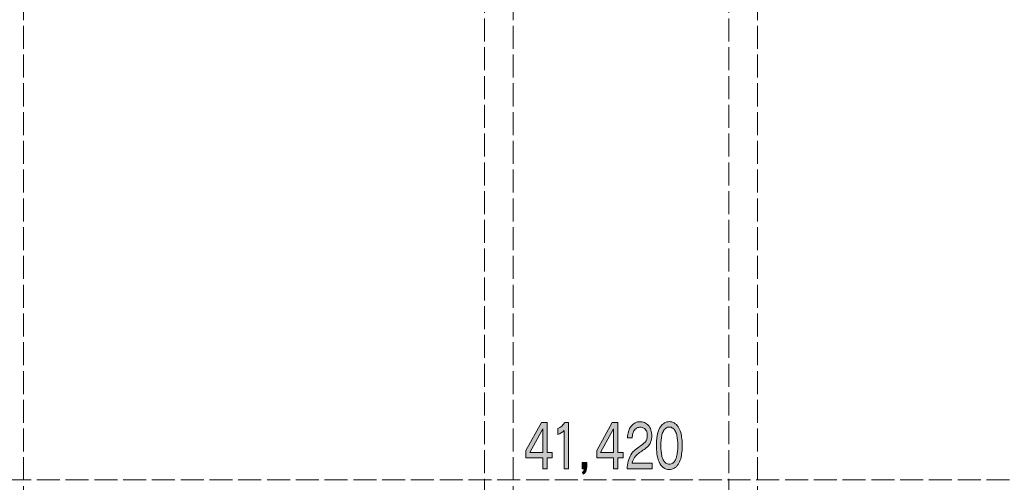
# Model space of a CAD drawing. Units: inches. Extents: x -143 to 352, y -34 to 331.
# Drawn here: x 132 to 193, y 143 to 172 of the extents above; entities that cross this region are included whole.
import ezdxf

# ---------------------------------------------------------------- set-up
doc = ezdxf.new("R2010")
doc.units = ezdxf.units.IN
doc.header["$MEASUREMENT"] = 0
for name, pattern in [('AI-Linetype-29', [5.291667, 1.411111, -0.352778, 1.411111, -0.352778, 1.411111, -0.352778]), ('AI-Linetype-31', [5.291667, 1.411111, -0.352778, 1.411111, -0.352778, 1.411111, -0.352778]), ('AI-Linetype-38', [5.291667, 1.411111, -0.352778, 1.411111, -0.352778, 1.411111, -0.352778]), ('AI-Linetype-42', [5.291667, 1.411111, -0.352778, 1.411111, -0.352778, 1.411111, -0.352778])]:
    doc.linetypes.add(name, pattern=pattern)
doc.layers.add('_U+30EC_U+30A4_U+30E4_U+30FC 1', color=7, linetype='Continuous')

# ---------------------------------------------------------------- blocks, each defined once
blk = doc.blocks.new('block 2')
at = {"layer": '_U+30EC_U+30A4_U+30E4_U+30FC 1', "true_color": 0x221814}
h = blk.add_hatch(color=250, dxfattribs=at)
h.dxf.hatch_style = 2
h.paths.add_polyline_path([(164.824, 147.118), (164.478, 147.118), (163.526, 145.404), (163.526, 144.945), (164.56, 144.945), (164.56, 144.287), (164.824, 144.287), (164.824, 144.945), (165.142, 144.945), (165.142, 145.28), (164.824, 145.28)])
h.paths.add_polyline_path([(164.56, 145.28), (163.762, 145.28), (164.56, 146.735)])
h = blk.add_hatch(color=250, dxfattribs=at)
h.dxf.hatch_style = 2
edge = h.paths.add_edge_path()
edge.add_spline(control_points=[(166.136, 147.118), (166.136, 147.118), (166.136, 144.288), (166.136, 144.288), (166.136, 144.288), (165.868, 144.288), (165.868, 144.288), (165.868, 144.288), (165.868, 146.628), (165.868, 146.628), (165.755, 146.509), (165.628, 146.426), (165.484, 146.38), (165.484, 146.38), (165.484, 146.756), (165.484, 146.756), (165.657, 146.812), (165.794, 146.933), (165.9, 147.118), (165.9, 147.118), (166.136, 147.118), (166.136, 147.118)], knot_values=[0, 0, 0, 0, 1, 1, 1, 2, 2, 2, 3, 3, 3, 4, 4, 4, 5, 5, 5, 6, 6, 6, 7, 7, 7, 7], degree=3, periodic=1)
h = blk.add_hatch(color=250, dxfattribs=at)
h.dxf.hatch_style = 2
h.paths.add_polyline_path([(169.16, 147.118), (168.814, 147.118), (167.862, 145.404), (167.862, 144.945), (168.899, 144.945), (168.899, 144.287), (169.16, 144.287), (169.16, 144.945), (169.477, 144.945), (169.477, 145.28), (169.16, 145.28)])
h.paths.add_polyline_path([(168.899, 145.28), (168.101, 145.28), (168.899, 146.735)])
h = blk.add_hatch(color=250, dxfattribs=at)
h.dxf.hatch_style = 2
edge = h.paths.add_edge_path()
edge.add_spline(control_points=[(170.042, 144.619), (170.042, 144.619), (171.269, 144.619), (171.269, 144.619), (171.269, 144.619), (171.269, 144.285), (171.269, 144.285), (171.269, 144.285), (169.724, 144.285), (169.724, 144.285), (169.731, 144.441), (169.756, 144.594), (169.795, 144.742), (169.83, 144.89), (169.887, 145.024), (169.964, 145.145), (170.038, 145.267), (170.126, 145.368), (170.229, 145.45), (170.327, 145.531), (170.43, 145.605), (170.536, 145.671), (170.645, 145.737), (170.74, 145.82), (170.832, 145.92), (170.92, 146.02), (170.966, 146.158), (170.966, 146.333), (170.966, 146.43), (170.945, 146.52), (170.906, 146.602), (170.864, 146.685), (170.811, 146.744), (170.744, 146.778), (170.677, 146.814), (170.606, 146.831), (170.536, 146.831), (170.469, 146.831), (170.405, 146.818), (170.342, 146.793), (170.278, 146.768), (170.225, 146.723), (170.176, 146.66), (170.13, 146.596), (170.095, 146.522), (170.077, 146.438), (170.056, 146.355), (170.045, 146.269), (170.042, 146.182), (170.042, 146.182), (169.752, 146.182), (169.752, 146.182), (169.756, 146.316), (169.781, 146.446), (169.816, 146.57), (169.851, 146.695), (169.904, 146.805), (169.978, 146.899), (170.049, 146.994), (170.133, 147.062), (170.229, 147.104), (170.324, 147.146), (170.423, 147.167), (170.521, 147.167), (170.613, 147.167), (170.701, 147.15), (170.79, 147.115), (170.874, 147.08), (170.955, 147.023), (171.026, 146.947), (171.097, 146.87), (171.149, 146.776), (171.185, 146.665), (171.224, 146.554), (171.241, 146.438), (171.241, 146.316), (171.241, 146.176), (171.216, 146.044), (171.171, 145.919), (171.125, 145.795), (171.054, 145.694), (170.97, 145.619), (170.881, 145.543), (170.793, 145.476), (170.698, 145.417), (170.606, 145.359), (170.514, 145.295), (170.426, 145.227), (170.338, 145.158), (170.253, 145.075), (170.183, 144.978), (170.109, 144.88), (170.059, 144.761), (170.042, 144.619)], knot_values=[0, 0, 0, 0, 0.352778, 0.352778, 0.352778, 0.705556, 0.705556, 0.705556, 1.058333, 1.058333, 1.058333, 1.411111, 1.411111, 1.411111, 1.763889, 1.763889, 1.763889, 2.116667, 2.116667, 2.116667, 2.469444, 2.469444, 2.469444, 2.822222, 2.822222, 2.822222, 3.175, 3.175, 3.175, 3.527778, 3.527778, 3.527778, 3.880556, 3.880556, 3.880556, 4.233333, 4.233333, 4.233333, 4.586111, 4.586111, 4.586111, 4.938889, 4.938889, 4.938889, 5.291667, 5.291667, 5.291667, 5.644444, 5.644444, 5.644444, 5.997222, 5.997222, 5.997222, 6.35, 6.35, 6.35, 6.702778, 6.702778, 6.702778, 7.055556, 7.055556, 7.055556, 7.408333, 7.408333, 7.408333, 7.761111, 7.761111, 7.761111, 8.113889, 8.113889, 8.113889, 8.466667, 8.466667, 8.466667, 8.819444, 8.819444, 8.819444, 9.172222, 9.172222, 9.172222, 9.525, 9.525, 9.525, 9.877778, 9.877778, 9.877778, 10.230556, 10.230556, 10.230556, 10.583333, 10.583333, 10.583333, 10.936111, 10.936111, 10.936111, 10.936111], degree=3, periodic=0)
edge.add_line((170.042, 144.619), (170.042, 144.619))
h = blk.add_hatch(color=250, dxfattribs=at)
h.dxf.hatch_style = 2
edge = h.paths.add_edge_path()
edge.add_spline(control_points=[(172.529, 146.771), (172.599, 146.723), (172.652, 146.656), (172.695, 146.57), (172.733, 146.484), (172.762, 146.392), (172.783, 146.294), (172.8, 146.198), (172.811, 146.098), (172.822, 145.997), (172.832, 145.895), (172.836, 145.796), (172.836, 145.701), (172.836, 145.608), (172.832, 145.511), (172.822, 145.408), (172.811, 145.305), (172.8, 145.205), (172.779, 145.108), (172.762, 145.011), (172.733, 144.92), (172.691, 144.834), (172.652, 144.749), (172.599, 144.681), (172.532, 144.633), (172.465, 144.584), (172.391, 144.559), (172.314, 144.559), (172.24, 144.559), (172.165, 144.584), (172.098, 144.633), (172.031, 144.681), (171.978, 144.749), (171.936, 144.834), (171.897, 144.92), (171.866, 145.011), (171.848, 145.108), (171.83, 145.205), (171.82, 145.305), (171.809, 145.407), (171.802, 145.509), (171.795, 145.607), (171.795, 145.701), (171.795, 145.796), (171.802, 145.895), (171.809, 145.997), (171.82, 146.098), (171.83, 146.198), (171.848, 146.294), (171.866, 146.392), (171.897, 146.484), (171.936, 146.57), (171.978, 146.656), (172.031, 146.723), (172.098, 146.771), (172.165, 146.819), (172.24, 146.843), (172.314, 146.843), (172.391, 146.843), (172.462, 146.819), (172.529, 146.771)], knot_values=[0, 0, 0, 0, 0.352778, 0.352778, 0.352778, 0.705556, 0.705556, 0.705556, 1.058333, 1.058333, 1.058333, 1.411111, 1.411111, 1.411111, 1.763889, 1.763889, 1.763889, 2.116667, 2.116667, 2.116667, 2.469444, 2.469444, 2.469444, 2.822222, 2.822222, 2.822222, 3.175, 3.175, 3.175, 3.527778, 3.527778, 3.527778, 3.880556, 3.880556, 3.880556, 4.233333, 4.233333, 4.233333, 4.586111, 4.586111, 4.586111, 4.938889, 4.938889, 4.938889, 5.291667, 5.291667, 5.291667, 5.644444, 5.644444, 5.644444, 5.997222, 5.997222, 5.997222, 6.35, 6.35, 6.35, 6.702778, 6.702778, 6.702778, 7.055556, 7.055556, 7.055556, 7.055556], degree=3, periodic=0)
edge.add_line((172.529, 146.771), (172.529, 146.771))
edge = h.paths.add_edge_path()
edge.add_spline(control_points=[(172.017, 147.093), (171.922, 147.04), (171.841, 146.962), (171.77, 146.856), (171.703, 146.751), (171.65, 146.634), (171.619, 146.506), (171.583, 146.377), (171.559, 146.245), (171.545, 146.11), (171.53, 145.974), (171.523, 145.838), (171.523, 145.701), (171.523, 145.537), (171.534, 145.369), (171.555, 145.198), (171.576, 145.026), (171.619, 144.864), (171.682, 144.713), (171.746, 144.561), (171.834, 144.443), (171.947, 144.358), (172.063, 144.274), (172.187, 144.232), (172.314, 144.232), (172.416, 144.232), (172.515, 144.259), (172.613, 144.311), (172.709, 144.364), (172.79, 144.443), (172.86, 144.548), (172.927, 144.653), (172.977, 144.77), (173.012, 144.899), (173.047, 145.027), (173.069, 145.159), (173.083, 145.294), (173.097, 145.429), (173.107, 145.565), (173.107, 145.701), (173.107, 145.838), (173.097, 145.974), (173.083, 146.11), (173.069, 146.245), (173.047, 146.377), (173.012, 146.506), (172.977, 146.634), (172.927, 146.751), (172.86, 146.856), (172.79, 146.962), (172.709, 147.04), (172.613, 147.093), (172.518, 147.146), (172.419, 147.173), (172.314, 147.173), (172.211, 147.173), (172.113, 147.146), (172.017, 147.093)], knot_values=[0, 0, 0, 0, 0.352778, 0.352778, 0.352778, 0.705556, 0.705556, 0.705556, 1.058333, 1.058333, 1.058333, 1.411111, 1.411111, 1.411111, 1.763889, 1.763889, 1.763889, 2.116667, 2.116667, 2.116667, 2.469444, 2.469444, 2.469444, 2.822222, 2.822222, 2.822222, 3.175, 3.175, 3.175, 3.527778, 3.527778, 3.527778, 3.880556, 3.880556, 3.880556, 4.233333, 4.233333, 4.233333, 4.586111, 4.586111, 4.586111, 4.938889, 4.938889, 4.938889, 5.291667, 5.291667, 5.291667, 5.644444, 5.644444, 5.644444, 5.997222, 5.997222, 5.997222, 6.35, 6.35, 6.35, 6.702778, 6.702778, 6.702778, 6.702778], degree=3, periodic=0)
edge.add_line((172.017, 147.093), (172.017, 147.093))
h = blk.add_hatch(color=250, dxfattribs=at)
h.dxf.hatch_style = 2
edge = h.paths.add_edge_path()
edge.add_spline(control_points=[(167.251, 144.67), (167.251, 144.67), (167.251, 144.384), (167.251, 144.384), (167.251, 144.323), (167.244, 144.264), (167.227, 144.207), (167.209, 144.149), (167.184, 144.099), (167.149, 144.056), (167.114, 144.013), (167.078, 143.977), (167.04, 143.95), (167.04, 143.95), (166.983, 144.057), (166.983, 144.057), (167.001, 144.074), (167.018, 144.092), (167.04, 144.112), (167.054, 144.135), (167.068, 144.156), (167.082, 144.177), (167.092, 144.197), (167.107, 144.234), (167.117, 144.288), (167.117, 144.288), (166.965, 144.288), (166.965, 144.288), (166.965, 144.288), (166.965, 144.67), (166.965, 144.67), (166.965, 144.67), (167.251, 144.67), (167.251, 144.67)], knot_values=[0, 0, 0, 0, 1, 1, 1, 2, 2, 2, 3, 3, 3, 4, 4, 4, 5, 5, 5, 6, 6, 6, 7, 7, 7, 8, 8, 8, 9, 9, 9, 10, 10, 10, 11, 11, 11, 11], degree=3, periodic=1)
at = {"layer": '_U+30EC_U+30A4_U+30E4_U+30FC 1', "color": 250, "linetype": 'AI-Linetype-29', "lineweight": 18, "true_color": 0x221814}
blk.add_lwpolyline([(132.738, 254.794), (160.989, 254.794), (160.989, 108.297), (132.738, 108.297), (132.738, 254.794)], dxfattribs=at)
at = {"layer": '_U+30EC_U+30A4_U+30E4_U+30FC 1', "color": 250, "linetype": 'AI-Linetype-31', "lineweight": 18, "true_color": 0x221814}
blk.add_lwpolyline([(162.739, 254.794), (175.961, 254.794), (175.961, 108.297), (162.739, 108.297), (162.739, 254.794)], dxfattribs=at)
at = {"layer": '_U+30EC_U+30A4_U+30E4_U+30FC 1', "color": 250, "linetype": 'AI-Linetype-38', "lineweight": 18, "true_color": 0x221814}
blk.add_lwpolyline([(177.711, 254.794), (205.99, 254.794), (205.99, 108.297), (177.711, 108.297), (177.711, 254.794)], dxfattribs=at)
at = {"layer": '_U+30EC_U+30A4_U+30E4_U+30FC 1', "lineweight": 0}
for points in [[(164.824, 147.118), (164.478, 147.118), (163.526, 145.404), (163.526, 144.945), (164.56, 144.945), (164.56, 144.287), (164.824, 144.287), (164.824, 144.945), (165.142, 144.945), (165.142, 145.28), (164.824, 145.28), (164.824, 147.118)], [(164.56, 145.28), (163.762, 145.28), (164.56, 146.735), (164.56, 145.28)], [(169.16, 147.118), (168.814, 147.118), (167.862, 145.404), (167.862, 144.945), (168.899, 144.945), (168.899, 144.287), (169.16, 144.287), (169.16, 144.945), (169.477, 144.945), (169.477, 145.28), (169.16, 145.28), (169.16, 147.118)], [(168.899, 145.28), (168.101, 145.28), (168.899, 146.735), (168.899, 145.28)]]:
    blk.add_lwpolyline(points, dxfattribs=at)
at = {"layer": '_U+30EC_U+30A4_U+30E4_U+30FC 1', "color": 250, "linetype": 'AI-Linetype-42', "lineweight": 18, "true_color": 0x221814}
blk.add_lwpolyline([(-102.816, 143.598), (232.54, 143.598)], dxfattribs=at)
at = {"layer": '_U+30EC_U+30A4_U+30E4_U+30FC 1', "lineweight": 0}
for points, knots in [([(166.136, 147.118), (166.136, 147.118), (166.136, 144.288), (166.136, 144.288), (166.136, 144.288), (165.868, 144.288), (165.868, 144.288), (165.868, 144.288), (165.868, 146.628), (165.868, 146.628), (165.755, 146.509), (165.628, 146.426), (165.484, 146.38), (165.484, 146.38), (165.484, 146.756), (165.484, 146.756), (165.657, 146.812), (165.794, 146.933), (165.9, 147.118), (165.9, 147.118), (166.136, 147.118), (166.136, 147.118)], [0, 0, 0, 0, 1, 1, 1, 2, 2, 2, 3, 3, 3, 4, 4, 4, 5, 5, 5, 6, 6, 6, 7, 7, 7, 7]), ([(170.042, 144.619), (170.042, 144.619), (171.269, 144.619), (171.269, 144.619), (171.269, 144.619), (171.269, 144.285), (171.269, 144.285), (171.269, 144.285), (169.724, 144.285), (169.724, 144.285), (169.731, 144.441), (169.756, 144.594), (169.795, 144.742), (169.83, 144.89), (169.887, 145.024), (169.964, 145.145), (170.038, 145.267), (170.126, 145.368), (170.229, 145.45), (170.327, 145.531), (170.43, 145.605), (170.536, 145.671), (170.645, 145.737), (170.74, 145.82), (170.832, 145.92), (170.92, 146.02), (170.966, 146.158), (170.966, 146.333), (170.966, 146.43), (170.945, 146.52), (170.906, 146.602), (170.864, 146.685), (170.811, 146.744), (170.744, 146.778), (170.677, 146.814), (170.606, 146.831), (170.536, 146.831), (170.469, 146.831), (170.405, 146.818), (170.342, 146.793), (170.278, 146.768), (170.225, 146.723), (170.176, 146.66), (170.13, 146.596), (170.095, 146.522), (170.077, 146.438), (170.056, 146.355), (170.045, 146.269), (170.042, 146.182), (170.042, 146.182), (169.752, 146.182), (169.752, 146.182), (169.756, 146.316), (169.781, 146.446), (169.816, 146.57), (169.851, 146.695), (169.904, 146.805), (169.978, 146.899), (170.049, 146.994), (170.133, 147.062), (170.229, 147.104), (170.324, 147.146), (170.423, 147.167), (170.521, 147.167), (170.613, 147.167), (170.701, 147.15), (170.79, 147.115), (170.874, 147.08), (170.955, 147.023), (171.026, 146.947), (171.097, 146.87), (171.149, 146.776), (171.185, 146.665), (171.224, 146.554), (171.241, 146.438), (171.241, 146.316), (171.241, 146.176), (171.216, 146.044), (171.171, 145.919), (171.125, 145.795), (171.054, 145.694), (170.97, 145.619), (170.881, 145.543), (170.793, 145.476), (170.698, 145.417), (170.606, 145.359), (170.514, 145.295), (170.426, 145.227), (170.338, 145.158), (170.253, 145.075), (170.183, 144.978), (170.109, 144.88), (170.059, 144.761), (170.042, 144.619)], [0, 0, 0, 0, 1, 1, 1, 2, 2, 2, 3, 3, 3, 4, 4, 4, 5, 5, 5, 6, 6, 6, 7, 7, 7, 8, 8, 8, 9, 9, 9, 10, 10, 10, 11, 11, 11, 12, 12, 12, 13, 13, 13, 14, 14, 14, 15, 15, 15, 16, 16, 16, 17, 17, 17, 18, 18, 18, 19, 19, 19, 20, 20, 20, 21, 21, 21, 22, 22, 22, 23, 23, 23, 24, 24, 24, 25, 25, 25, 26, 26, 26, 27, 27, 27, 28, 28, 28, 29, 29, 29, 30, 30, 30, 31, 31, 31, 31]), ([(172.017, 147.093), (171.922, 147.04), (171.841, 146.962), (171.77, 146.856), (171.703, 146.751), (171.65, 146.634), (171.619, 146.506), (171.583, 146.377), (171.559, 146.245), (171.545, 146.11), (171.53, 145.974), (171.523, 145.838), (171.523, 145.701), (171.523, 145.537), (171.534, 145.369), (171.555, 145.198), (171.576, 145.026), (171.619, 144.864), (171.682, 144.713), (171.746, 144.561), (171.834, 144.443), (171.947, 144.358), (172.063, 144.274), (172.187, 144.232), (172.314, 144.232), (172.416, 144.232), (172.515, 144.259), (172.613, 144.311), (172.709, 144.364), (172.79, 144.443), (172.86, 144.548), (172.927, 144.653), (172.977, 144.77), (173.012, 144.899), (173.047, 145.027), (173.069, 145.159), (173.083, 145.294), (173.097, 145.429), (173.107, 145.565), (173.107, 145.701), (173.107, 145.838), (173.097, 145.974), (173.083, 146.11), (173.069, 146.245), (173.047, 146.377), (173.012, 146.506), (172.977, 146.634), (172.927, 146.751), (172.86, 146.856), (172.79, 146.962), (172.709, 147.04), (172.613, 147.093), (172.518, 147.146), (172.419, 147.173), (172.314, 147.173), (172.211, 147.173), (172.113, 147.146), (172.017, 147.093)], [0, 0, 0, 0, 1, 1, 1, 2, 2, 2, 3, 3, 3, 4, 4, 4, 5, 5, 5, 6, 6, 6, 7, 7, 7, 8, 8, 8, 9, 9, 9, 10, 10, 10, 11, 11, 11, 12, 12, 12, 13, 13, 13, 14, 14, 14, 15, 15, 15, 16, 16, 16, 17, 17, 17, 18, 18, 18, 19, 19, 19, 19]), ([(172.529, 146.771), (172.599, 146.723), (172.652, 146.656), (172.695, 146.57), (172.733, 146.484), (172.762, 146.392), (172.783, 146.294), (172.8, 146.198), (172.811, 146.098), (172.822, 145.997), (172.832, 145.895), (172.836, 145.796), (172.836, 145.701), (172.836, 145.608), (172.832, 145.511), (172.822, 145.408), (172.811, 145.305), (172.8, 145.205), (172.779, 145.108), (172.762, 145.011), (172.733, 144.92), (172.691, 144.834), (172.652, 144.749), (172.599, 144.681), (172.532, 144.633), (172.465, 144.584), (172.391, 144.559), (172.314, 144.559), (172.24, 144.559), (172.165, 144.584), (172.098, 144.633), (172.031, 144.681), (171.978, 144.749), (171.936, 144.834), (171.897, 144.92), (171.866, 145.011), (171.848, 145.108), (171.83, 145.205), (171.82, 145.305), (171.809, 145.407), (171.802, 145.509), (171.795, 145.607), (171.795, 145.701), (171.795, 145.796), (171.802, 145.895), (171.809, 145.997), (171.82, 146.098), (171.83, 146.198), (171.848, 146.294), (171.866, 146.392), (171.897, 146.484), (171.936, 146.57), (171.978, 146.656), (172.031, 146.723), (172.098, 146.771), (172.165, 146.819), (172.24, 146.843), (172.314, 146.843), (172.391, 146.843), (172.462, 146.819), (172.529, 146.771)], [0, 0, 0, 0, 1, 1, 1, 2, 2, 2, 3, 3, 3, 4, 4, 4, 5, 5, 5, 6, 6, 6, 7, 7, 7, 8, 8, 8, 9, 9, 9, 10, 10, 10, 11, 11, 11, 12, 12, 12, 13, 13, 13, 14, 14, 14, 15, 15, 15, 16, 16, 16, 17, 17, 17, 18, 18, 18, 19, 19, 19, 20, 20, 20, 20]), ([(167.251, 144.67), (167.251, 144.67), (167.251, 144.384), (167.251, 144.384), (167.251, 144.323), (167.244, 144.264), (167.227, 144.207), (167.209, 144.149), (167.184, 144.099), (167.149, 144.056), (167.114, 144.013), (167.078, 143.977), (167.04, 143.95), (167.04, 143.95), (166.983, 144.057), (166.983, 144.057), (167.001, 144.074), (167.018, 144.092), (167.04, 144.112), (167.054, 144.135), (167.068, 144.156), (167.082, 144.177), (167.092, 144.197), (167.107, 144.234), (167.117, 144.288), (167.117, 144.288), (166.965, 144.288), (166.965, 144.288), (166.965, 144.288), (166.965, 144.67), (166.965, 144.67), (166.965, 144.67), (167.251, 144.67), (167.251, 144.67)], [0, 0, 0, 0, 1, 1, 1, 2, 2, 2, 3, 3, 3, 4, 4, 4, 5, 5, 5, 6, 6, 6, 7, 7, 7, 8, 8, 8, 9, 9, 9, 10, 10, 10, 11, 11, 11, 11])]:
    blk.add_open_spline(points, degree=3, knots=knots, dxfattribs=at)

msp = doc.modelspace()

# ---------------------------------------------------------------- block references
at = {"layer": '_U+30EC_U+30A4_U+30E4_U+30FC 1'}
msp.add_blockref('block 2', (0, 0), dxfattribs=at)

doc.saveas('drawing.dxf')
